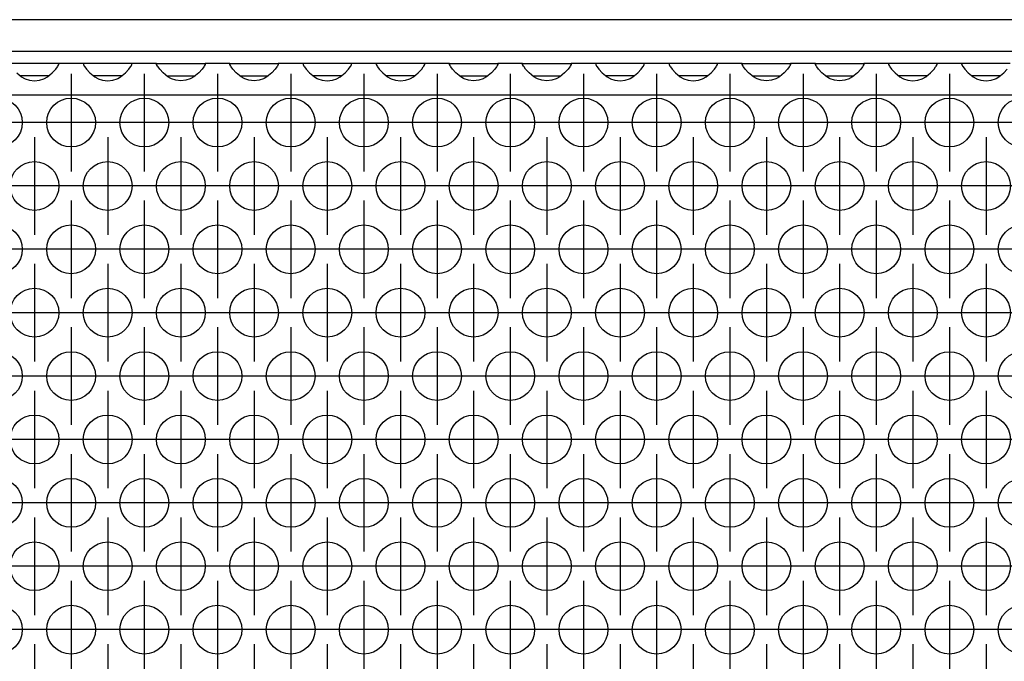
# Model space of a CAD drawing. Units: millimetres. Extents: x 0 to 594, y -13 to 407.
# Drawn here: x 126 to 140, y 265 to 274 of the extents above; entities that cross this region are included whole.
import ezdxf

# ---------------------------------------------------------------- set-up
doc = ezdxf.new("R2010")
doc.units = ezdxf.units.MM
doc.linetypes.add('DOT_CENTER', pattern=[14, 12, -1, 0, -1])
doc.layers.add('1', color=7, linetype='Continuous')

# ---------------------------------------------------------------- blocks, each defined once
blk = doc.blocks.new('frontpaneel_bg67__33', base_point=(308, 1642.625))
at = {"color": 1, "linetype": 'Continuous'}
for p, q in [((2305, 1645.225), (311, 1645.225)), ((2305, 1642.625), (311, 1642.625))]:
    blk.add_line(p, q, dxfattribs=at)
blk = doc.blocks.new('ansaugblende_lochung_rv4_6_bg67_wandstehend__45', base_point=(318, 1543.625))
at = {"color": 1, "linetype": 'Continuous'}
for p, q in [((760.986, 1641.625), (757.014, 1641.625)), ((760.459, 1640.859), (760.738, 1641.167)), ((760.738, 1641.167), (760.873, 1641.354)), ((760.873, 1641.354), (760.908, 1641.41)), ((760.908, 1641.41), (760.918, 1641.426)), ((760.918, 1641.426), (760.986, 1641.554)), ((760.979, 1641.541), (760.986, 1641.589)), ((763.014, 1641.625), (760.986, 1641.625)), ((760.986, 1641.589), (760.986, 1641.625)), ((760.986, 1641.589), (760.986, 1641.589)), ((760.986, 1641.554), (760.986, 1641.589)), ((763.014, 1641.625), (763.014, 1641.589)), ((766.986, 1641.625), (763.014, 1641.625)), ((763.014, 1641.589), (763.021, 1641.541)), ((763.014, 1641.589), (763.014, 1641.554)), ((763.014, 1641.589), (763.014, 1641.589)), ((763.014, 1641.554), (763.082, 1641.426)), ((763.082, 1641.426), (763.092, 1641.41)), ((763.092, 1641.41), (763.127, 1641.354)), ((763.127, 1641.354), (763.262, 1641.167)), ((763.262, 1641.167), (763.541, 1640.859)), ((766.459, 1640.859), (766.738, 1641.167)), ((766.738, 1641.167), (766.873, 1641.354)), ((766.873, 1641.354), (766.908, 1641.41)), ((766.908, 1641.41), (766.918, 1641.426)), ((766.918, 1641.426), (766.986, 1641.554)), ((766.979, 1641.541), (766.986, 1641.589)), ((769.014, 1641.625), (766.986, 1641.625)), ((766.986, 1641.589), (766.986, 1641.625)), ((766.986, 1641.589), (766.986, 1641.589)), ((766.986, 1641.554), (766.986, 1641.589)), ((769.014, 1641.625), (772.986, 1641.625)), ((769.014, 1641.589), (769.014, 1641.625)), ((769.014, 1641.589), (769.021, 1641.541)), ((769.014, 1641.589), (769.014, 1641.589)), ((769.014, 1641.554), (769.014, 1641.589)), ((769.082, 1641.426), (769.014, 1641.554)), ((769.092, 1641.41), (769.082, 1641.426)), ((769.127, 1641.354), (769.092, 1641.41)), ((769.262, 1641.167), (769.127, 1641.354)), ((769.541, 1640.859), (769.262, 1641.167)), ((772.738, 1641.167), (772.459, 1640.859)), ((772.873, 1641.354), (772.738, 1641.167)), ((772.908, 1641.41), (772.873, 1641.354)), ((772.918, 1641.426), (772.908, 1641.41)), ((772.986, 1641.554), (772.918, 1641.426)), ((772.979, 1641.541), (772.986, 1641.589)), ((775.014, 1641.625), (772.986, 1641.625)), ((772.986, 1641.625), (772.986, 1641.589)), ((772.986, 1641.589), (772.986, 1641.554)), ((772.986, 1641.589), (772.986, 1641.589)), ((775.014, 1641.625), (778.986, 1641.625)), ((775.014, 1641.589), (775.014, 1641.625)), ((775.014, 1641.589), (775.021, 1641.541)), ((775.014, 1641.589), (775.014, 1641.589)), ((775.014, 1641.554), (775.014, 1641.589)), ((775.082, 1641.426), (775.014, 1641.554)), ((775.092, 1641.41), (775.082, 1641.426)), ((775.127, 1641.354), (775.092, 1641.41)), ((775.262, 1641.167), (775.127, 1641.354)), ((775.541, 1640.859), (775.262, 1641.167)), ((778.738, 1641.167), (778.459, 1640.859)), ((778.873, 1641.354), (778.738, 1641.167)), ((778.908, 1641.41), (778.873, 1641.354)), ((778.918, 1641.426), (778.908, 1641.41)), ((778.986, 1641.554), (778.918, 1641.426)), ((778.986, 1641.589), (778.979, 1641.541)), ((781.014, 1641.625), (778.986, 1641.625)), ((778.986, 1641.625), (778.986, 1641.589)), ((778.986, 1641.589), (778.986, 1641.554)), ((778.986, 1641.589), (778.986, 1641.589)), ((781.014, 1641.625), (781.014, 1641.589)), ((784.986, 1641.625), (781.014, 1641.625)), ((781.014, 1641.589), (781.021, 1641.541)), ((781.014, 1641.589), (781.014, 1641.554)), ((781.014, 1641.589), (781.014, 1641.589)), ((781.014, 1641.554), (781.082, 1641.426)), ((781.082, 1641.426), (781.092, 1641.41)), ((781.092, 1641.41), (781.127, 1641.354)), ((781.127, 1641.354), (781.262, 1641.167)), ((781.262, 1641.167), (781.541, 1640.859)), ((784.459, 1640.859), (784.738, 1641.167)), ((784.738, 1641.167), (784.873, 1641.354)), ((784.873, 1641.354), (784.908, 1641.41)), ((784.908, 1641.41), (784.918, 1641.426)), ((784.918, 1641.426), (784.986, 1641.554)), ((784.979, 1641.541), (784.986, 1641.589)), ((787.014, 1641.625), (784.986, 1641.625)), ((784.986, 1641.589), (784.986, 1641.625)), ((784.986, 1641.589), (784.986, 1641.589)), ((784.986, 1641.554), (784.986, 1641.589)), ((787.014, 1641.625), (787.014, 1641.589)), ((790.986, 1641.625), (787.014, 1641.625)), ((787.014, 1641.589), (787.021, 1641.541)), ((787.014, 1641.589), (787.014, 1641.554)), ((787.014, 1641.589), (787.014, 1641.589)), ((787.014, 1641.554), (787.082, 1641.426)), ((787.082, 1641.426), (787.092, 1641.41)), ((787.092, 1641.41), (787.127, 1641.354)), ((787.127, 1641.354), (787.262, 1641.167)), ((787.262, 1641.167), (787.541, 1640.859)), ((790.459, 1640.859), (790.738, 1641.167)), ((790.738, 1641.167), (790.873, 1641.354)), ((790.873, 1641.354), (790.908, 1641.41)), ((790.908, 1641.41), (790.918, 1641.426)), ((790.918, 1641.426), (790.986, 1641.554)), ((790.979, 1641.541), (790.986, 1641.589)), ((793.014, 1641.625), (790.986, 1641.625)), ((790.986, 1641.589), (790.986, 1641.625)), ((790.986, 1641.589), (790.986, 1641.589)), ((790.986, 1641.554), (790.986, 1641.589)), ((793.014, 1641.589), (793.014, 1641.625)), ((793.014, 1641.625), (796.986, 1641.625)), ((793.014, 1641.589), (793.021, 1641.541)), ((793.014, 1641.589), (793.014, 1641.589)), ((793.014, 1641.554), (793.014, 1641.589)), ((793.082, 1641.426), (793.014, 1641.554)), ((793.092, 1641.41), (793.082, 1641.426)), ((793.127, 1641.354), (793.092, 1641.41)), ((793.262, 1641.167), (793.127, 1641.354)), ((793.541, 1640.859), (793.262, 1641.167)), ((796.738, 1641.167), (796.459, 1640.859)), ((796.873, 1641.354), (796.738, 1641.167)), ((796.908, 1641.41), (796.873, 1641.354)), ((796.918, 1641.426), (796.908, 1641.41)), ((796.986, 1641.554), (796.918, 1641.426)), ((796.979, 1641.541), (796.986, 1641.589)), ((799.014, 1641.625), (796.986, 1641.625)), ((796.986, 1641.625), (796.986, 1641.589)), ((796.986, 1641.589), (796.986, 1641.554)), ((799.014, 1641.589), (799.014, 1641.625)), ((799.014, 1641.625), (802.986, 1641.625)), ((799.014, 1641.589), (799.021, 1641.541)), ((799.014, 1641.589), (799.014, 1641.589)), ((799.014, 1641.554), (799.014, 1641.589)), ((799.082, 1641.426), (799.014, 1641.554)), ((799.092, 1641.41), (799.082, 1641.426)), ((799.127, 1641.354), (799.092, 1641.41)), ((799.262, 1641.167), (799.127, 1641.354)), ((799.541, 1640.859), (799.262, 1641.167)), ((802.738, 1641.167), (802.459, 1640.859)), ((802.873, 1641.354), (802.738, 1641.167)), ((802.908, 1641.41), (802.873, 1641.354)), ((802.918, 1641.426), (802.908, 1641.41)), ((802.986, 1641.554), (802.918, 1641.426)), ((802.979, 1641.541), (802.986, 1641.589)), ((802.986, 1641.625), (802.986, 1641.589)), ((805.014, 1641.625), (802.986, 1641.625)), ((802.986, 1641.589), (802.986, 1641.554)), ((808.986, 1641.625), (805.014, 1641.625)), ((805.014, 1641.625), (805.014, 1641.589)), ((805.014, 1641.589), (805.021, 1641.541)), ((805.014, 1641.589), (805.014, 1641.554)), ((805.014, 1641.589), (805.014, 1641.589)), ((805.014, 1641.554), (805.082, 1641.426)), ((805.082, 1641.426), (805.092, 1641.41)), ((805.092, 1641.41), (805.127, 1641.354)), ((805.127, 1641.354), (805.262, 1641.167)), ((805.262, 1641.167), (805.541, 1640.859)), ((808.459, 1640.859), (808.738, 1641.167)), ((808.738, 1641.167), (808.873, 1641.354)), ((808.873, 1641.354), (808.908, 1641.41)), ((808.908, 1641.41), (808.918, 1641.426)), ((808.918, 1641.426), (808.986, 1641.554)), ((808.979, 1641.541), (808.986, 1641.589)), ((808.986, 1641.589), (808.986, 1641.625)), ((811.014, 1641.625), (808.986, 1641.625)), ((808.986, 1641.554), (808.986, 1641.589)), ((814.986, 1641.625), (811.014, 1641.625)), ((811.014, 1641.625), (811.014, 1641.589)), ((811.014, 1641.589), (811.021, 1641.541)), ((811.014, 1641.589), (811.014, 1641.554)), ((811.014, 1641.589), (811.014, 1641.589)), ((811.014, 1641.554), (811.082, 1641.426)), ((811.082, 1641.426), (811.092, 1641.41)), ((811.092, 1641.41), (811.127, 1641.354)), ((811.127, 1641.354), (811.262, 1641.167)), ((811.262, 1641.167), (811.541, 1640.859)), ((814.459, 1640.859), (814.738, 1641.167)), ((814.738, 1641.167), (814.873, 1641.354)), ((814.873, 1641.354), (814.908, 1641.41)), ((814.908, 1641.41), (814.918, 1641.426)), ((814.918, 1641.426), (814.986, 1641.554)), ((814.979, 1641.541), (814.986, 1641.589)), ((814.986, 1641.589), (814.986, 1641.625)), ((817.014, 1641.625), (814.986, 1641.625)), ((814.986, 1641.554), (814.986, 1641.589)), ((817.014, 1641.625), (820.986, 1641.625)), ((817.014, 1641.589), (817.014, 1641.625)), ((817.014, 1641.589), (817.021, 1641.541)), ((817.014, 1641.589), (817.014, 1641.589)), ((817.014, 1641.554), (817.014, 1641.589)), ((817.082, 1641.426), (817.014, 1641.554)), ((817.092, 1641.41), (817.082, 1641.426)), ((817.127, 1641.354), (817.092, 1641.41)), ((817.262, 1641.167), (817.127, 1641.354)), ((817.541, 1640.859), (817.262, 1641.167)), ((820.738, 1641.167), (820.459, 1640.859)), ((820.873, 1641.354), (820.738, 1641.167)), ((820.908, 1641.41), (820.873, 1641.354)), ((820.918, 1641.426), (820.908, 1641.41)), ((820.986, 1641.554), (820.918, 1641.426)), ((820.979, 1641.541), (820.986, 1641.589)), ((820.986, 1641.625), (820.986, 1641.589)), ((823.014, 1641.625), (820.986, 1641.625)), ((820.986, 1641.589), (820.986, 1641.554)), ((823.014, 1641.625), (826.986, 1641.625)), ((823.014, 1641.589), (823.014, 1641.625)), ((823.014, 1641.589), (823.021, 1641.541)), ((823.014, 1641.589), (823.014, 1641.589)), ((823.014, 1641.554), (823.014, 1641.589)), ((823.082, 1641.426), (823.014, 1641.554)), ((823.092, 1641.41), (823.082, 1641.426)), ((823.127, 1641.354), (823.092, 1641.41)), ((823.262, 1641.167), (823.127, 1641.354)), ((823.541, 1640.859), (823.262, 1641.167)), ((826.738, 1641.167), (826.459, 1640.859)), ((826.873, 1641.354), (826.738, 1641.167)), ((826.908, 1641.41), (826.873, 1641.354)), ((826.918, 1641.426), (826.908, 1641.41)), ((826.986, 1641.554), (826.918, 1641.426)), ((826.979, 1641.541), (826.986, 1641.589)), ((826.986, 1641.625), (826.986, 1641.589)), ((829.014, 1641.625), (826.986, 1641.625)), ((826.986, 1641.589), (826.986, 1641.554)), ((832.986, 1641.625), (829.014, 1641.625)), ((829.014, 1641.625), (829.014, 1641.589)), ((829.014, 1641.589), (829.021, 1641.541)), ((829.014, 1641.589), (829.014, 1641.554)), ((829.014, 1641.589), (829.014, 1641.589)), ((829.014, 1641.554), (829.082, 1641.426)), ((829.082, 1641.426), (829.092, 1641.41)), ((829.092, 1641.41), (829.127, 1641.354)), ((829.127, 1641.354), (829.262, 1641.167)), ((829.262, 1641.167), (829.541, 1640.859)), ((832.459, 1640.859), (832.738, 1641.167)), ((832.738, 1641.167), (832.873, 1641.354)), ((832.873, 1641.354), (832.908, 1641.41)), ((832.908, 1641.41), (832.918, 1641.426)), ((832.918, 1641.426), (832.986, 1641.554)), ((832.979, 1641.541), (832.986, 1641.589)), ((835.014, 1641.625), (832.986, 1641.625)), ((832.986, 1641.589), (832.986, 1641.625)), ((832.986, 1641.554), (832.986, 1641.589)), ((838.986, 1641.625), (835.014, 1641.625)), ((835.014, 1641.625), (835.014, 1641.589)), ((835.021, 1641.541), (835.014, 1641.589)), ((835.014, 1641.589), (835.014, 1641.554)), ((835.014, 1641.589), (835.014, 1641.589)), ((835.014, 1641.554), (835.082, 1641.426)), ((835.082, 1641.426), (835.092, 1641.41)), ((835.092, 1641.41), (835.127, 1641.354)), ((835.127, 1641.354), (835.262, 1641.167)), ((835.262, 1641.167), (835.541, 1640.859)), ((838.459, 1640.859), (838.738, 1641.167)), ((757.541, 1640.859), (757.942, 1640.539)), ((758.235, 1640.625), (757.834, 1640.625)), ((757.942, 1640.539), (758.18, 1640.404)), ((758.18, 1640.404), (758.229, 1640.381)), ((758.229, 1640.381), (758.581, 1640.259)), ((759.765, 1640.625), (758.235, 1640.625)), ((758.581, 1640.259), (759, 1640.209)), ((759, 1640.209), (759.419, 1640.259)), ((759.419, 1640.259), (759.771, 1640.381)), ((760.166, 1640.625), (759.765, 1640.625)), ((759.771, 1640.381), (759.82, 1640.404)), ((759.82, 1640.404), (760.058, 1640.539)), ((760.058, 1640.539), (760.459, 1640.859)), ((763.541, 1640.859), (763.942, 1640.539)), ((764.235, 1640.625), (763.834, 1640.625)), ((763.942, 1640.539), (764.18, 1640.404)), ((764.18, 1640.404), (764.229, 1640.381)), ((764.229, 1640.381), (764.581, 1640.259)), ((765.765, 1640.625), (764.235, 1640.625)), ((764.581, 1640.259), (765, 1640.209)), ((765, 1640.209), (765.419, 1640.259)), ((765.419, 1640.259), (765.771, 1640.381)), ((766.166, 1640.625), (765.765, 1640.625)), ((765.771, 1640.381), (765.82, 1640.404)), ((765.82, 1640.404), (766.058, 1640.539)), ((766.058, 1640.539), (766.459, 1640.859)), ((769.942, 1640.539), (769.541, 1640.859)), ((769.834, 1640.625), (770.235, 1640.625)), ((770.18, 1640.404), (769.942, 1640.539)), ((770.229, 1640.381), (770.18, 1640.404)), ((770.581, 1640.259), (770.229, 1640.381)), ((770.235, 1640.625), (771.765, 1640.625)), ((771, 1640.209), (770.581, 1640.259)), ((771.419, 1640.259), (771, 1640.209)), ((771.771, 1640.381), (771.419, 1640.259)), ((771.765, 1640.625), (772.166, 1640.625)), ((771.82, 1640.404), (771.771, 1640.381)), ((772.058, 1640.539), (771.82, 1640.404)), ((772.459, 1640.859), (772.058, 1640.539)), ((775.942, 1640.539), (775.541, 1640.859)), ((775.834, 1640.625), (776.235, 1640.625)), ((776.18, 1640.404), (775.942, 1640.539)), ((776.229, 1640.381), (776.18, 1640.404)), ((776.581, 1640.259), (776.229, 1640.381)), ((776.235, 1640.625), (777.765, 1640.625)), ((777, 1640.209), (776.581, 1640.259)), ((777.419, 1640.259), (777, 1640.209)), ((777.771, 1640.381), (777.419, 1640.259)), ((777.765, 1640.625), (778.166, 1640.625)), ((777.82, 1640.404), (777.771, 1640.381)), ((778.058, 1640.539), (777.82, 1640.404)), ((778.459, 1640.859), (778.058, 1640.539)), ((781.541, 1640.859), (781.942, 1640.539)), ((782.235, 1640.625), (781.834, 1640.625)), ((781.942, 1640.539), (782.18, 1640.404)), ((782.18, 1640.404), (782.229, 1640.381)), ((782.229, 1640.381), (782.581, 1640.259)), ((783.765, 1640.625), (782.235, 1640.625)), ((782.581, 1640.259), (783, 1640.209)), ((783, 1640.209), (783.419, 1640.259)), ((783.419, 1640.259), (783.771, 1640.381)), ((784.166, 1640.625), (783.765, 1640.625)), ((783.771, 1640.381), (783.82, 1640.404)), ((783.82, 1640.404), (784.058, 1640.539)), ((784.058, 1640.539), (784.459, 1640.859)), ((787.541, 1640.859), (787.942, 1640.539)), ((788.235, 1640.625), (787.834, 1640.625)), ((787.942, 1640.539), (788.18, 1640.404)), ((788.18, 1640.404), (788.229, 1640.381)), ((788.229, 1640.381), (788.581, 1640.259)), ((789.765, 1640.625), (788.235, 1640.625)), ((788.581, 1640.259), (789, 1640.209)), ((789, 1640.209), (789.419, 1640.259)), ((789.419, 1640.259), (789.771, 1640.381)), ((790.166, 1640.625), (789.765, 1640.625)), ((789.771, 1640.381), (789.82, 1640.404)), ((789.82, 1640.404), (790.058, 1640.539)), ((790.058, 1640.539), (790.459, 1640.859)), ((793.942, 1640.539), (793.541, 1640.859)), ((793.834, 1640.625), (794.235, 1640.625)), ((794.18, 1640.404), (793.942, 1640.539)), ((794.229, 1640.381), (794.18, 1640.404)), ((794.581, 1640.259), (794.229, 1640.381)), ((794.235, 1640.625), (795.765, 1640.625)), ((795, 1640.209), (794.581, 1640.259)), ((795.419, 1640.259), (795, 1640.209)), ((795.771, 1640.381), (795.419, 1640.259)), ((795.765, 1640.625), (796.166, 1640.625)), ((795.82, 1640.404), (795.771, 1640.381)), ((796.058, 1640.539), (795.82, 1640.404)), ((796.459, 1640.859), (796.058, 1640.539)), ((799.942, 1640.539), (799.541, 1640.859)), ((799.834, 1640.625), (800.235, 1640.625)), ((800.18, 1640.404), (799.942, 1640.539)), ((800.229, 1640.381), (800.18, 1640.404)), ((800.581, 1640.259), (800.229, 1640.381)), ((800.235, 1640.625), (801.765, 1640.625)), ((801, 1640.209), (800.581, 1640.259)), ((801.419, 1640.259), (801, 1640.209)), ((801.771, 1640.381), (801.419, 1640.259)), ((801.765, 1640.625), (802.166, 1640.625)), ((801.82, 1640.404), (801.771, 1640.381)), ((802.058, 1640.539), (801.82, 1640.404)), ((802.459, 1640.859), (802.058, 1640.539)), ((805.541, 1640.859), (805.942, 1640.539)), ((806.235, 1640.625), (805.834, 1640.625)), ((805.942, 1640.539), (806.18, 1640.404)), ((806.18, 1640.404), (806.229, 1640.381)), ((806.229, 1640.381), (806.581, 1640.259)), ((807.765, 1640.625), (806.235, 1640.625)), ((806.581, 1640.259), (807, 1640.209)), ((807, 1640.209), (807.419, 1640.259)), ((807.419, 1640.259), (807.771, 1640.381)), ((808.166, 1640.625), (807.765, 1640.625)), ((807.771, 1640.381), (807.82, 1640.404)), ((807.82, 1640.404), (808.058, 1640.539)), ((808.058, 1640.539), (808.459, 1640.859)), ((811.541, 1640.859), (811.942, 1640.539)), ((812.235, 1640.625), (811.834, 1640.625)), ((811.942, 1640.539), (812.18, 1640.404)), ((812.18, 1640.404), (812.229, 1640.381)), ((812.229, 1640.381), (812.581, 1640.259)), ((813.765, 1640.625), (812.235, 1640.625)), ((812.581, 1640.259), (813, 1640.209)), ((813, 1640.209), (813.419, 1640.259)), ((813.419, 1640.259), (813.771, 1640.381)), ((814.166, 1640.625), (813.765, 1640.625)), ((813.771, 1640.381), (813.82, 1640.404)), ((813.82, 1640.404), (814.058, 1640.539)), ((814.058, 1640.539), (814.459, 1640.859)), ((817.942, 1640.539), (817.541, 1640.859)), ((817.834, 1640.625), (818.235, 1640.625)), ((818.18, 1640.404), (817.942, 1640.539)), ((818.229, 1640.381), (818.18, 1640.404)), ((818.581, 1640.259), (818.229, 1640.381)), ((818.235, 1640.625), (819.765, 1640.625)), ((819, 1640.209), (818.581, 1640.259)), ((819.419, 1640.259), (819, 1640.209)), ((819.771, 1640.381), (819.419, 1640.259)), ((819.765, 1640.625), (820.166, 1640.625)), ((819.82, 1640.404), (819.771, 1640.381)), ((820.058, 1640.539), (819.82, 1640.404)), ((820.459, 1640.859), (820.058, 1640.539)), ((823.942, 1640.539), (823.541, 1640.859)), ((823.834, 1640.625), (824.235, 1640.625)), ((824.18, 1640.404), (823.942, 1640.539)), ((824.229, 1640.381), (824.18, 1640.404)), ((824.581, 1640.259), (824.229, 1640.381)), ((824.235, 1640.625), (825.765, 1640.625)), ((825, 1640.209), (824.581, 1640.259)), ((825.419, 1640.259), (825, 1640.209)), ((825.771, 1640.381), (825.419, 1640.259)), ((825.765, 1640.625), (826.166, 1640.625)), ((825.82, 1640.404), (825.771, 1640.381)), ((826.058, 1640.539), (825.82, 1640.404)), ((826.459, 1640.859), (826.058, 1640.539)), ((829.541, 1640.859), (829.942, 1640.539)), ((830.235, 1640.625), (829.834, 1640.625)), ((829.942, 1640.539), (830.18, 1640.404)), ((830.18, 1640.404), (830.229, 1640.381)), ((830.229, 1640.381), (830.581, 1640.259)), ((831.765, 1640.625), (830.235, 1640.625)), ((830.581, 1640.259), (831, 1640.209)), ((831, 1640.209), (831.419, 1640.259)), ((831.419, 1640.259), (831.771, 1640.381)), ((832.166, 1640.625), (831.765, 1640.625)), ((831.771, 1640.381), (831.82, 1640.404)), ((831.82, 1640.404), (832.058, 1640.539)), ((832.058, 1640.539), (832.459, 1640.859)), ((835.541, 1640.859), (835.942, 1640.539)), ((836.235, 1640.625), (835.834, 1640.625)), ((835.942, 1640.539), (836.18, 1640.404)), ((836.18, 1640.404), (836.229, 1640.381)), ((836.229, 1640.381), (836.581, 1640.259)), ((837.765, 1640.625), (836.235, 1640.625)), ((836.581, 1640.259), (837, 1640.209)), ((837, 1640.209), (837.419, 1640.259)), ((837.419, 1640.259), (837.771, 1640.381)), ((838.166, 1640.625), (837.765, 1640.625)), ((837.771, 1640.381), (837.82, 1640.404)), ((837.82, 1640.404), (838.058, 1640.539)), ((838.058, 1640.539), (838.459, 1640.859)), ((2295, 1639.025), (321, 1639.025))]:
    blk.add_line(p, q, dxfattribs=at)
for centre in [(756, 1636.792), (762, 1636.792), (768, 1636.792), (774, 1636.792), (780, 1636.792), (786, 1636.792), (792, 1636.792), (798, 1636.792), (804, 1636.792), (810, 1636.792), (816, 1636.792), (822, 1636.792), (828, 1636.792), (834, 1636.792), (840, 1636.792), (759, 1631.596), (765, 1631.596), (771, 1631.596), (777, 1631.596), (783, 1631.596), (789, 1631.596), (795, 1631.596), (801, 1631.596), (807, 1631.596), (813, 1631.596), (819, 1631.596), (825, 1631.596), (831, 1631.596), (837, 1631.596), (756, 1626.4), (762, 1626.4), (768, 1626.4), (774, 1626.4), (780, 1626.4), (786, 1626.4), (792, 1626.4), (798, 1626.4), (804, 1626.4), (810, 1626.4), (816, 1626.4), (822, 1626.4), (828, 1626.4), (834, 1626.4), (840, 1626.4), (759, 1621.204), (765, 1621.204), (771, 1621.204), (777, 1621.204), (783, 1621.204), (789, 1621.204), (795, 1621.204), (801, 1621.204), (807, 1621.204), (813, 1621.204), (819, 1621.204), (825, 1621.204), (831, 1621.204), (837, 1621.204), (756, 1616.008), (762, 1616.008), (768, 1616.008), (774, 1616.008), (780, 1616.008), (786, 1616.008), (792, 1616.008), (798, 1616.008), (804, 1616.008), (810, 1616.008), (816, 1616.008), (822, 1616.008), (828, 1616.008), (834, 1616.008), (840, 1616.008), (759, 1610.811), (765, 1610.811), (771, 1610.811), (777, 1610.811), (783, 1610.811), (789, 1610.811), (795, 1610.811), (801, 1610.811), (807, 1610.811), (813, 1610.811), (819, 1610.811), (825, 1610.811), (831, 1610.811), (837, 1610.811), (756, 1605.615), (762, 1605.615), (768, 1605.615), (774, 1605.615), (780, 1605.615), (786, 1605.615), (792, 1605.615), (798, 1605.615), (804, 1605.615), (810, 1605.615), (816, 1605.615), (822, 1605.615), (828, 1605.615), (834, 1605.615), (840, 1605.615), (759, 1600.419), (765, 1600.419), (771, 1600.419), (777, 1600.419), (783, 1600.419), (789, 1600.419), (795, 1600.419), (801, 1600.419), (807, 1600.419), (813, 1600.419), (819, 1600.419), (825, 1600.419), (831, 1600.419), (837, 1600.419), (756, 1595.223), (762, 1595.223), (768, 1595.223), (774, 1595.223), (780, 1595.223), (786, 1595.223), (792, 1595.223), (798, 1595.223), (804, 1595.223), (810, 1595.223), (816, 1595.223), (822, 1595.223), (828, 1595.223), (834, 1595.223), (840, 1595.223)]:
    blk.add_circle(centre, 2, dxfattribs=at)
at = {"layer": '1', "color": 2, "linetype": 'DOT_CENTER'}
for p, q in [((762, 1640.792), (762, 1632.792)), ((768, 1640.792), (768, 1632.792)), ((774, 1640.792), (774, 1632.792)), ((780, 1640.792), (780, 1632.792)), ((786, 1640.792), (786, 1632.792)), ((792, 1640.792), (792, 1632.792)), ((798, 1640.792), (798, 1632.792)), ((804, 1640.792), (804, 1632.792)), ((810, 1640.792), (810, 1632.792)), ((816, 1640.792), (816, 1632.792)), ((822, 1640.792), (822, 1632.792)), ((828, 1640.792), (828, 1632.792)), ((834, 1640.792), (834, 1632.792)), ((760, 1636.792), (752, 1636.792)), ((766, 1636.792), (758, 1636.792)), ((772, 1636.792), (764, 1636.792)), ((778, 1636.792), (770, 1636.792)), ((784, 1636.792), (776, 1636.792)), ((790, 1636.792), (782, 1636.792)), ((796, 1636.792), (788, 1636.792)), ((802, 1636.792), (794, 1636.792)), ((808, 1636.792), (800, 1636.792)), ((814, 1636.792), (806, 1636.792)), ((820, 1636.792), (812, 1636.792)), ((826, 1636.792), (818, 1636.792)), ((832, 1636.792), (824, 1636.792)), ((838, 1636.792), (830, 1636.792)), ((844, 1636.792), (836, 1636.792)), ((759, 1635.596), (759, 1627.596)), ((765, 1635.596), (765, 1627.596)), ((771, 1635.596), (771, 1627.596)), ((777, 1635.596), (777, 1627.596)), ((783, 1635.596), (783, 1627.596)), ((789, 1635.596), (789, 1627.596)), ((795, 1635.596), (795, 1627.596)), ((801, 1635.596), (801, 1627.596)), ((807, 1635.596), (807, 1627.596)), ((813, 1635.596), (813, 1627.596)), ((819, 1635.596), (819, 1627.596)), ((825, 1635.596), (825, 1627.596)), ((831, 1635.596), (831, 1627.596)), ((837, 1635.596), (837, 1627.596)), ((763, 1631.596), (755, 1631.596)), ((769, 1631.596), (761, 1631.596)), ((775, 1631.596), (767, 1631.596)), ((781, 1631.596), (773, 1631.596)), ((787, 1631.596), (779, 1631.596)), ((793, 1631.596), (785, 1631.596)), ((799, 1631.596), (791, 1631.596)), ((805, 1631.596), (797, 1631.596)), ((811, 1631.596), (803, 1631.596)), ((817, 1631.596), (809, 1631.596)), ((823, 1631.596), (815, 1631.596)), ((829, 1631.596), (821, 1631.596)), ((835, 1631.596), (827, 1631.596)), ((841, 1631.596), (833, 1631.596)), ((762, 1630.4), (762, 1622.4)), ((768, 1630.4), (768, 1622.4)), ((774, 1630.4), (774, 1622.4)), ((780, 1630.4), (780, 1622.4)), ((786, 1630.4), (786, 1622.4)), ((792, 1630.4), (792, 1622.4)), ((798, 1630.4), (798, 1622.4)), ((804, 1630.4), (804, 1622.4)), ((810, 1630.4), (810, 1622.4)), ((816, 1630.4), (816, 1622.4)), ((822, 1630.4), (822, 1622.4)), ((828, 1630.4), (828, 1622.4)), ((834, 1630.4), (834, 1622.4)), ((760, 1626.4), (752, 1626.4)), ((766, 1626.4), (758, 1626.4)), ((772, 1626.4), (764, 1626.4)), ((778, 1626.4), (770, 1626.4)), ((784, 1626.4), (776, 1626.4)), ((790, 1626.4), (782, 1626.4)), ((796, 1626.4), (788, 1626.4)), ((802, 1626.4), (794, 1626.4)), ((808, 1626.4), (800, 1626.4)), ((814, 1626.4), (806, 1626.4)), ((820, 1626.4), (812, 1626.4)), ((826, 1626.4), (818, 1626.4)), ((832, 1626.4), (824, 1626.4)), ((838, 1626.4), (830, 1626.4)), ((844, 1626.4), (836, 1626.4)), ((759, 1625.204), (759, 1617.204)), ((765, 1625.204), (765, 1617.204)), ((771, 1625.204), (771, 1617.204)), ((777, 1625.204), (777, 1617.204)), ((783, 1625.204), (783, 1617.204)), ((789, 1625.204), (789, 1617.204)), ((795, 1625.204), (795, 1617.204)), ((801, 1625.204), (801, 1617.204)), ((807, 1625.204), (807, 1617.204)), ((813, 1625.204), (813, 1617.204)), ((819, 1625.204), (819, 1617.204)), ((825, 1625.204), (825, 1617.204)), ((831, 1625.204), (831, 1617.204)), ((837, 1625.204), (837, 1617.204)), ((763, 1621.204), (755, 1621.204)), ((769, 1621.204), (761, 1621.204)), ((775, 1621.204), (767, 1621.204)), ((781, 1621.204), (773, 1621.204)), ((787, 1621.204), (779, 1621.204)), ((793, 1621.204), (785, 1621.204)), ((799, 1621.204), (791, 1621.204)), ((805, 1621.204), (797, 1621.204)), ((811, 1621.204), (803, 1621.204)), ((817, 1621.204), (809, 1621.204)), ((823, 1621.204), (815, 1621.204)), ((829, 1621.204), (821, 1621.204)), ((835, 1621.204), (827, 1621.204)), ((841, 1621.204), (833, 1621.204)), ((762, 1620.008), (762, 1612.008)), ((768, 1620.008), (768, 1612.008)), ((774, 1620.008), (774, 1612.008)), ((780, 1620.008), (780, 1612.008)), ((786, 1620.008), (786, 1612.008)), ((792, 1620.008), (792, 1612.008)), ((798, 1620.008), (798, 1612.008)), ((804, 1620.008), (804, 1612.008)), ((810, 1620.008), (810, 1612.008)), ((816, 1620.008), (816, 1612.008)), ((822, 1620.008), (822, 1612.008)), ((828, 1620.008), (828, 1612.008)), ((834, 1620.008), (834, 1612.008)), ((760, 1616.008), (752, 1616.008)), ((766, 1616.008), (758, 1616.008)), ((772, 1616.008), (764, 1616.008)), ((778, 1616.008), (770, 1616.008)), ((784, 1616.008), (776, 1616.008)), ((790, 1616.008), (782, 1616.008)), ((796, 1616.008), (788, 1616.008)), ((802, 1616.008), (794, 1616.008)), ((808, 1616.008), (800, 1616.008)), ((814, 1616.008), (806, 1616.008)), ((820, 1616.008), (812, 1616.008)), ((826, 1616.008), (818, 1616.008)), ((832, 1616.008), (824, 1616.008)), ((838, 1616.008), (830, 1616.008)), ((844, 1616.008), (836, 1616.008)), ((759, 1614.811), (759, 1606.811)), ((765, 1614.811), (765, 1606.811)), ((771, 1614.811), (771, 1606.811)), ((777, 1614.811), (777, 1606.811)), ((783, 1614.811), (783, 1606.811)), ((789, 1614.811), (789, 1606.811)), ((795, 1614.811), (795, 1606.811)), ((801, 1614.811), (801, 1606.811)), ((807, 1614.811), (807, 1606.811)), ((813, 1614.811), (813, 1606.811)), ((819, 1614.811), (819, 1606.811)), ((825, 1614.811), (825, 1606.811)), ((831, 1614.811), (831, 1606.811)), ((837, 1614.811), (837, 1606.811)), ((763, 1610.811), (755, 1610.811)), ((769, 1610.811), (761, 1610.811)), ((775, 1610.811), (767, 1610.811)), ((781, 1610.811), (773, 1610.811)), ((787, 1610.811), (779, 1610.811)), ((793, 1610.811), (785, 1610.811)), ((799, 1610.811), (791, 1610.811)), ((805, 1610.811), (797, 1610.811)), ((811, 1610.811), (803, 1610.811)), ((817, 1610.811), (809, 1610.811)), ((823, 1610.811), (815, 1610.811)), ((829, 1610.811), (821, 1610.811)), ((835, 1610.811), (827, 1610.811)), ((841, 1610.811), (833, 1610.811)), ((762, 1609.615), (762, 1601.615)), ((768, 1609.615), (768, 1601.615)), ((774, 1609.615), (774, 1601.615)), ((780, 1609.615), (780, 1601.615)), ((786, 1609.615), (786, 1601.615)), ((792, 1609.615), (792, 1601.615)), ((798, 1609.615), (798, 1601.615)), ((804, 1609.615), (804, 1601.615)), ((810, 1609.615), (810, 1601.615)), ((816, 1609.615), (816, 1601.615)), ((822, 1609.615), (822, 1601.615)), ((828, 1609.615), (828, 1601.615)), ((834, 1609.615), (834, 1601.615)), ((760, 1605.615), (752, 1605.615)), ((766, 1605.615), (758, 1605.615)), ((772, 1605.615), (764, 1605.615)), ((778, 1605.615), (770, 1605.615)), ((784, 1605.615), (776, 1605.615)), ((790, 1605.615), (782, 1605.615)), ((796, 1605.615), (788, 1605.615)), ((802, 1605.615), (794, 1605.615)), ((808, 1605.615), (800, 1605.615)), ((814, 1605.615), (806, 1605.615)), ((820, 1605.615), (812, 1605.615)), ((826, 1605.615), (818, 1605.615)), ((832, 1605.615), (824, 1605.615)), ((838, 1605.615), (830, 1605.615)), ((844, 1605.615), (836, 1605.615)), ((759, 1604.419), (759, 1596.419)), ((765, 1604.419), (765, 1596.419)), ((771, 1604.419), (771, 1596.419)), ((777, 1604.419), (777, 1596.419)), ((783, 1604.419), (783, 1596.419)), ((789, 1604.419), (789, 1596.419)), ((795, 1604.419), (795, 1596.419)), ((801, 1604.419), (801, 1596.419)), ((807, 1604.419), (807, 1596.419)), ((813, 1604.419), (813, 1596.419)), ((819, 1604.419), (819, 1596.419)), ((825, 1604.419), (825, 1596.419)), ((831, 1604.419), (831, 1596.419)), ((837, 1604.419), (837, 1596.419)), ((763, 1600.419), (755, 1600.419)), ((769, 1600.419), (761, 1600.419)), ((775, 1600.419), (767, 1600.419)), ((781, 1600.419), (773, 1600.419)), ((787, 1600.419), (779, 1600.419)), ((793, 1600.419), (785, 1600.419)), ((799, 1600.419), (791, 1600.419)), ((805, 1600.419), (797, 1600.419)), ((811, 1600.419), (803, 1600.419)), ((817, 1600.419), (809, 1600.419)), ((823, 1600.419), (815, 1600.419)), ((829, 1600.419), (821, 1600.419)), ((835, 1600.419), (827, 1600.419)), ((841, 1600.419), (833, 1600.419)), ((762, 1599.223), (762, 1591.223)), ((768, 1599.223), (768, 1591.223)), ((774, 1599.223), (774, 1591.223)), ((780, 1599.223), (780, 1591.223)), ((786, 1599.223), (786, 1591.223)), ((792, 1599.223), (792, 1591.223)), ((798, 1599.223), (798, 1591.223)), ((804, 1599.223), (804, 1591.223)), ((810, 1599.223), (810, 1591.223)), ((816, 1599.223), (816, 1591.223)), ((822, 1599.223), (822, 1591.223)), ((828, 1599.223), (828, 1591.223)), ((834, 1599.223), (834, 1591.223)), ((760, 1595.223), (752, 1595.223)), ((766, 1595.223), (758, 1595.223)), ((772, 1595.223), (764, 1595.223)), ((778, 1595.223), (770, 1595.223)), ((784, 1595.223), (776, 1595.223)), ((790, 1595.223), (782, 1595.223)), ((796, 1595.223), (788, 1595.223)), ((802, 1595.223), (794, 1595.223)), ((808, 1595.223), (800, 1595.223)), ((814, 1595.223), (806, 1595.223)), ((820, 1595.223), (812, 1595.223)), ((826, 1595.223), (818, 1595.223)), ((832, 1595.223), (824, 1595.223)), ((838, 1595.223), (830, 1595.223)), ((844, 1595.223), (836, 1595.223)), ((759, 1594.027), (759, 1586.027)), ((765, 1594.027), (765, 1586.027)), ((771, 1594.027), (771, 1586.027)), ((777, 1594.027), (777, 1586.027)), ((783, 1594.027), (783, 1586.027)), ((789, 1594.027), (789, 1586.027)), ((795, 1594.027), (795, 1586.027)), ((801, 1594.027), (801, 1586.027)), ((807, 1594.027), (807, 1586.027)), ((813, 1594.027), (813, 1586.027)), ((819, 1594.027), (819, 1586.027)), ((825, 1594.027), (825, 1586.027)), ((831, 1594.027), (831, 1586.027)), ((837, 1594.027), (837, 1586.027))]:
    blk.add_line(p, q, dxfattribs=at)
blk = doc.blocks.new('ansaugblende_lochung_rv4_6_bg67_decke__46', base_point=(318, 1536.375))
blk.add_blockref('ansaugblende_lochung_rv4_6_bg67_wandstehend__45', (318, 1543.625))
blk = doc.blocks.new('verkleidung_umluft_bg67_decke__49', base_point=(308, 1536.375))
for name, p in [('frontpaneel_bg67__33', (308, 1642.625)), ('ansaugblende_lochung_rv4_6_bg67_decke__46', (318, 1536.375))]:
    blk.add_blockref(name, p)
blk = doc.blocks.new('Untersicht1', base_point=(1308, 1842))
blk.add_blockref('verkleidung_umluft_bg67_decke__49', (308, 1536.375))

msp = doc.modelspace()

# ---------------------------------------------------------------- block references
at = {"xscale": 0.1666666666666667, "yscale": 0.1666666666666667, "zscale": 0.1666666666666667}
msp.add_blockref('Untersicht1', (218, 307), dxfattribs=at)

doc.saveas('drawing.dxf')
